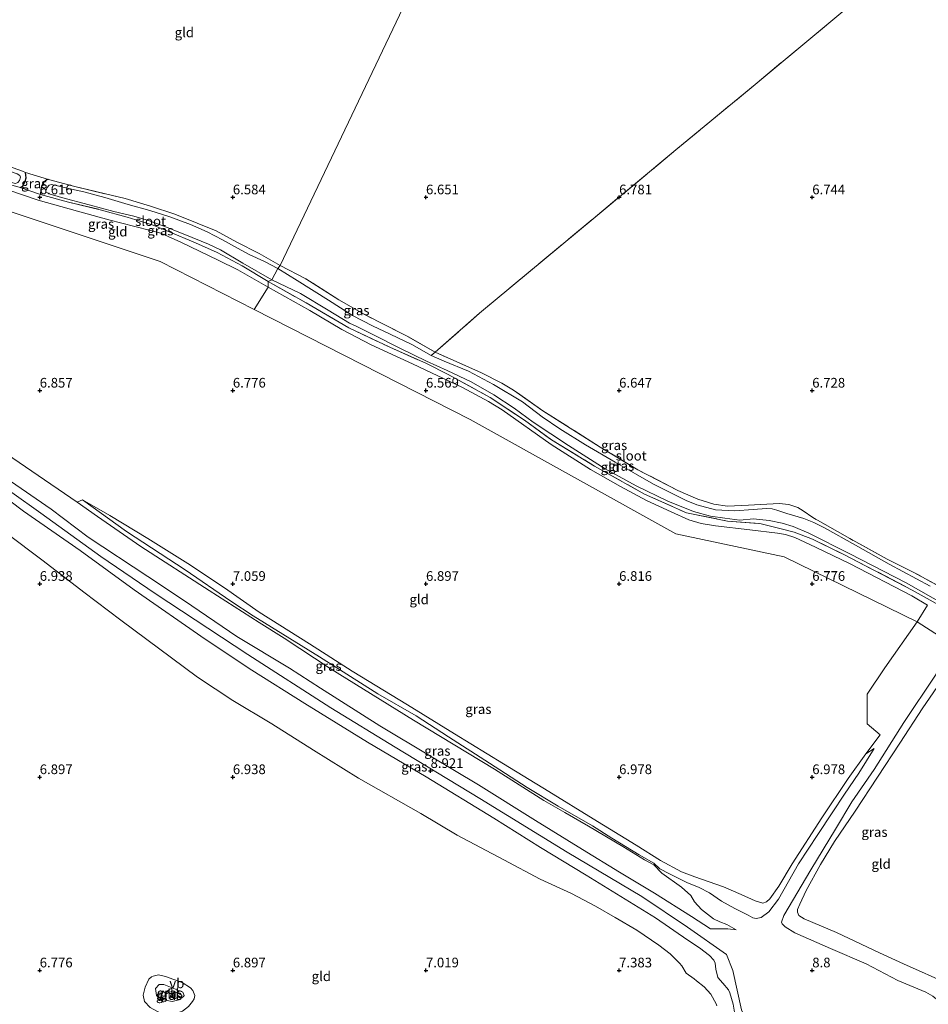
# Model space of a CAD drawing. Units: metres. Extents: x 160000 to 170008, y 439024 to 443753.
# Drawn here: x 163895 to 164130, y 442791 to 443046 of the extents above; entities that cross this region are included whole.
import ezdxf
from ezdxf.enums import TextEntityAlignment as Align

# ---------------------------------------------------------------- set-up
doc = ezdxf.new("R2010")
doc.units = ezdxf.units.M
doc.linetypes.add('IE-TERREINAFSCHEIDING', pattern=[10, 8, -2])
doc.layers.get('0').update_dxf_attribs({"lineweight": 25})
doc.layers.add('B-ME-GW-HOOGTEPUNT-S-B1', color=10, linetype='Continuous')
doc.layers.add('B-ME-GW-INSTEEKWATERGANG-L-B1', color=10, linetype='Continuous')
for name, color, linetype, lineweight in [('B-ME-GW-KRUINLIJN-L-B1', 93, 'Continuous', 18), ('B-ME-GW-TEENLIJN-L-B1', 93, 'Continuous', 18), ('B-ME-IE-GRASLAND-GV-B6', 93, 'Continuous', 18), ('B-ME-IE-GRONDWERKLIJN-GROND_INGERICHT-GV-B6', 253, 'Continuous', 18), ('B-ME-IE-HULPGEOMETRIE-L-B1', 53, 'Continuous', 18), ('B-ME-IE-TERREINAFSCHEIDING-RASTERHEKWERK-L-B1', 8, 'IE-TERREINAFSCHEIDING', 18), ('B-ME-OG-WATER-GV-B6', 153, 'Continuous', 18), ('B-ME-VW-MEUBILAIR_WEGMEUBILAIR-VERKEERSBORD-S-B1', 8, 'Continuous', 18)]:
    doc.layers.add(name, color=color, linetype=linetype, lineweight=lineweight)
doc.styles.add('NLCS-ISO', font='NLCS-ISO.TTF')

# ---------------------------------------------------------------- blocks, each defined once
blk = doc.blocks.new('hoogtepunt')
for p, q in [((-0.5, 0), (0.5, 0)), ((0, 0.5), (0, -0.5))]:
    blk.add_line(p, q)
blk = doc.blocks.new('verkeersbord')
for p, q in [((0, 0.75), (-0.75, -0.625)), ((0.75, -0.625), (0, 0.75)), ((-0.75, -0.625), (0.75, -0.625))]:
    blk.add_line(p, q)

msp = doc.modelspace()

# ---------------------------------------------------------------- linework, layer by layer
at = {"layer": 'B-ME-GW-INSTEEKWATERGANG-L-B1'}
for points in [[(163894.925, 443002.553, 6.763), (163895.616, 443002.904, 6.763), (163896.201, 443004.15, 6.763), (163896.521, 443005.038, 6.763), (163896.34, 443006.405, 6.8)], [(163902.248, 443004.591, 6.8), (163901.808, 443004.519, 6.8), (163901.038, 443003.924, 6.8), (163900.475, 443002.884, 6.8), (163900.309, 443002.064, 6.8), (163900.185, 443000.748, 6.772)]]:
    msp.add_polyline3d(points, dxfattribs=at)
at = {"layer": 'B-ME-GW-KRUINLIJN-L-B1'}
for points in [[(164077.811, 442804.13, 8.986), (164067.694, 442811.161, 8.917), (164055.867, 442819.095, 8.946), (164036.581, 442830.55, 8.861), (164013.939, 442844.441, 8.962), (163992.009, 442857.745, 8.974), (163975.338, 442867.936, 8.925), (163953.894, 442881.756, 9.039), (163929.883, 442897.517, 8.966), (163915.851, 442907.107, 9.043), (163900.279, 442918.32, 8.986), (163885.221, 442928.965, 8.978), (163874.137, 442936.981, 8.982), (163868.004, 442940.751, 8.99), (163855.818, 442948.519, 8.796), (163839.412, 442959.544, 8.824), (163826.673, 442968.656, 8.78), (163816.993, 442975.902, 8.65)], [(164079.853, 442789.225, 8.699), (164079.5, 442791.293, 8.695), (164078.653, 442794.193, 8.687), (164078.357, 442794.926, 8.687), (164076.889, 442796.73, 8.727), (164075.596, 442798.137, 8.727), (164075.073, 442800.298, 8.804), (164074.841, 442801.857, 8.832), (164074.533, 442802.627, 8.865), (164073.39, 442803.886, 8.865), (164070.797, 442805.796, 8.861), (164067.82, 442807.854, 8.845), (164059.42, 442813.621, 8.796), (164041.472, 442824.625, 8.792), (164029.633, 442831.768, 8.796), (164017.575, 442839.421, 8.873), (164000.023, 442850.101, 8.877), (163984.895, 442859.027, 8.942), (163968.645, 442869.012, 8.873), (163954.938, 442877.65, 8.913), (163942.828, 442885.646, 8.93), (163924.417, 442898.464, 8.861), (163910.441, 442908.619, 8.921), (163895.786, 442918.811, 8.865), (163880.544, 442930.288, 8.816)], [(164080.28, 442810.463, 8.517), (164078.823, 442810.67, 8.646), (164078.118, 442810.74, 8.675), (164076.597, 442810.733, 8.755), (164075.248, 442810.775, 8.84), (164073.645, 442810.782, 8.897), (164068.708, 442813.957, 8.808), (164059.128, 442819.984, 8.913), (164050.117, 442825.398, 8.913), (164040.522, 442831.304, 8.845), (164028.326, 442838.793, 8.97), (164013.621, 442847.972, 8.921), (164001.15, 442855.451, 8.925), (163988.057, 442863.255, 8.925), (163972.674, 442872.975, 8.954), (163964.633, 442878.208, 8.982), (163951.015, 442886.401, 9.023), (163937.47, 442895.622, 8.816), (163927.947, 442901.861, 8.897), (163912.575, 442912.081, 8.938), (163902.995, 442919.283, 8.873), (163887.306, 442929.99, 8.796)], [(163911.082, 442921.77, 7.16), (163922.469, 442913.582, 7.355), (163937.639, 442903.659, 7.452), (163949.477, 442895.554, 7.436), (163955.293, 442891.765, 7.318), (163972.425, 442881.093, 7.395), (163987.558, 442871.569, 7.314), (163997.462, 442865.812, 7.444), (164005.796, 442860.44, 7.464), (164016.428, 442853.644, 7.488), (164026.179, 442847.345, 7.561), (164034.244, 442842.49, 7.452), (164043.132, 442837.41, 7.322), (164048.128, 442834.245, 7.282), (164055.219, 442829.889, 7.266), (164059.025, 442827.776, 7.262), (164060.536, 442826.288, 7.31), (164063.003, 442824.96, 7.525), (164067.532, 442822.745, 7.553), (164070.682, 442821.436, 7.667), (164073.373, 442820.088, 7.776), (164076.463, 442817.936, 8.12), (164079.965, 442816.029, 8.253)], [(164137.686, 442789.955, 8.63), (164132.19, 442792.577, 8.622), (164131.206, 442793.292, 8.602), (164129.447, 442794.32, 8.687), (164122.173, 442797.381, 8.468), (164113.943, 442801.672, 8.371), (164104.762, 442805.637, 8.31), (164095.473, 442809.698, 8.339), (164093.005, 442811.304, 8.221), (164092.247, 442812.031, 8.067), (164092.074, 442812.497, 7.865), (164092.681, 442814.188, 7.731), (164099.627, 442826.036, 7.363), (164105.991, 442836.498, 7.31), (164110.203, 442843.58, 7.302), (164115.985, 442851.93, 7.209), (164123.736, 442864.114, 7.152), (164131.899, 442876.343, 7.132), (164135.003, 442881.627, 6.954)], [(164079.965, 442816.029, 8.253), (164083.448, 442814.298, 8.472), (164084.633, 442813.633, 8.428), (164085.479, 442813.402, 8.258), (164086.736, 442813.66, 8.027), (164088.744, 442815.157, 7.824), (164091.291, 442818.441, 7.509), (164096.465, 442827.55, 7.347), (164101.465, 442835.155, 7.322), (164105.16, 442840.753, 7.318), (164108.38, 442845.586, 7.339), (164112.066, 442851.062, 7.213), (164116.046, 442857.417, 7.177)], [(164077.811, 442804.13, 8.986), (164079.472, 442799.941, 8.836), (164081.673, 442789.798, 8.832), (164083.162, 442786.621, 8.853), (164087.679, 442784.874, 8.893), (164097.753, 442782.58, 8.905), (164107.564, 442779.59, 8.925), (164121.806, 442774.488, 8.954), (164130.225, 442771.771, 8.894)], [(163935.541, 442795.004, 7.266), (163932.096, 442796.333, 7.274), (163930.902, 442796.338, 7.27), (163929.99, 442795.312, 7.254), (163930.264, 442793.463, 7.104), (163930.618, 442793.107, 7.104), (163931.721, 442792.508, 7.165), (163934.323, 442791.977, 7.185), (163936.029, 442792.404, 7.165), (163936.775, 442792.928, 7.237), (163937.19, 442793.248, 7.25), (163937.351, 442793.48, 7.254), (163937.021, 442794.325, 7.298), (163935.541, 442795.004, 7.266)]]:
    msp.add_polyline3d(points, dxfattribs=at)
at = {"layer": 'B-ME-GW-TEENLIJN-L-B1'}
for points in [[(163886.147, 442937.194, 7.08), (163909.674, 442921.091, 7.235), (163914.988, 442917.454, 7.27), (163926.136, 442909.699, 7.355), (163943.843, 442898.299, 7.42), (163956.805, 442889.982, 7.274), (163963.259, 442885.964, 7.347), (163975.156, 442878.089, 7.448), (163996.747, 442864.757, 7.488), (164017.74, 442852.064, 7.484), (164030.496, 442843.947, 7.553), (164035.945, 442840.83, 7.444), (164042.101, 442837.307, 7.359), (164050.982, 442832.084, 7.169), (164056.596, 442828.63, 7.197), (164059.028, 442827.309, 7.302), (164061.092, 442825.17, 7.484), (164066.157, 442821.527, 7.691), (164068.557, 442819.357, 7.93), (164069.483, 442817.758, 8.063), (164071.292, 442815.729, 8.249), (164074.463, 442813.34, 8.411), (164076.052, 442812.517, 8.428), (164077.883, 442811.866, 8.448), (164080.28, 442810.463, 8.517)], [(163911.082, 442921.77, 7.16), (163918.106, 442917.683, 7.084), (163928.021, 442911.714, 7.071), (163938.332, 442905.251, 7.112), (163947.82, 442898.928, 7.31), (163956.798, 442892.68, 7.08), (163969.82, 442884.521, 7.148), (163980.918, 442877.438, 7.051), (163995.18, 442868.674, 7.124), (164007.371, 442861.165, 7.1), (164020.022, 442853.409, 7.092), (164031.768, 442846.251, 7.067), (164043.307, 442839.183, 7.08), (164054.38, 442832.41, 6.995), (164060.702, 442828.418, 7.003), (164066.178, 442825.471, 7.071), (164069.574, 442824.243, 7.059), (164077.058, 442821.625, 7.144), (164081.595, 442819.625, 7.205)], [(164075.275, 442790.789, 8.071), (164075.145, 442791.316, 8.071), (164073.737, 442793.828, 8.088), (164071.983, 442795.73, 8.071), (164070.039, 442797.277, 7.873), (164069.402, 442797.773, 7.873), (164067.358, 442799.295, 7.788), (164066.211, 442801.181, 7.768), (164065.658, 442801.897, 7.731), (164063.212, 442804.264, 7.723), (164060.261, 442806.544, 7.662), (164054.581, 442810.383, 7.638), (164049.007, 442813.709, 7.561), (164043.905, 442816.61, 7.436), (164037.671, 442819.914, 7.391), (164029.57, 442823.558, 7.298), (164020.157, 442828.591, 7.221), (164008.059, 442834.952, 7.055), (163998.7, 442840.589, 7.075), (163982.53, 442849.716, 7.019), (163970.85, 442856.968, 7.075), (163960.104, 442863.819, 7.055), (163949.951, 442869.82, 7.015), (163940.841, 442875.884, 7.051), (163921.001, 442890.63, 7.043), (163911.407, 442897.812, 7.043), (163900.927, 442905.952, 7.084), (163891.172, 442913.261, 7.084)], [(164135.003, 442881.627, 6.954), (164135.241, 442880.501, 6.905), (164135.02, 442878.974, 6.901), (164132.247, 442873.222, 6.837), (164128.655, 442867.917, 6.865), (164122.637, 442858.783, 6.966), (164111.081, 442841.217, 7.031), (164105.724, 442833.368, 7.075), (164102.167, 442827.354, 7.055), (164098.462, 442820.703, 7.181), (164096.774, 442817.103, 7.189), (164096.205, 442815.759, 7.254), (164096.146, 442815.099, 7.278), (164096.516, 442814.229, 7.27), (164097.918, 442813.326, 7.177), (164106.247, 442809.78, 7.213), (164117.422, 442804.533, 7.379), (164123.598, 442801.701, 7.371), (164135.625, 442796.366, 7.262), (164140.144, 442794.44, 7.217)], [(164116.046, 442857.417, 7.177), (164113.841, 442856.037, 7.039), (164109.258, 442849.678, 7.071), (164102.521, 442839.457, 7.075), (164094.821, 442827.561, 7.104), (164091.354, 442821.811, 7.209), (164089, 442818.483, 7.29), (164088.134, 442817.775, 7.322), (164087.239, 442817.369, 7.363), (164085.206, 442818.03, 7.282), (164081.595, 442819.625, 7.205)], [(163936.908, 442796.846, 6.841), (163932.521, 442798.391, 6.82), (163930.785, 442798.828, 6.8), (163929.325, 442798.534, 6.776), (163928.96, 442798.32, 6.78), (163928.254, 442797.705, 6.76), (163927.264, 442795.62, 6.707), (163926.765, 442793.605, 6.703), (163927.164, 442791.989, 6.739), (163928.565, 442790.384, 6.719), (163931.259, 442788.907, 6.719), (163932.995, 442788.375, 6.715), (163934.455, 442788.551, 6.711), (163936.958, 442789.459, 6.723), (163938.507, 442790.663, 6.76), (163939.522, 442791.915, 6.772), (163939.968, 442792.616, 6.804), (163940.179, 442793.468, 6.764), (163939.67, 442794.758, 6.816), (163939.006, 442795.445, 6.812), (163936.908, 442796.846, 6.841)]]:
    msp.add_polyline3d(points, dxfattribs=at)
at = {"layer": 'B-ME-IE-GRASLAND-GV-B6'}
for points in [[(163890.424, 443008.576, 6.8), (163895.497, 443006.801, 6.8), (163896.34, 443006.405, 6.8), (163896.521, 443005.038, 6.763), (163896.201, 443004.15, 6.763), (163895.616, 443002.904, 6.763), (163894.925, 443002.553, 6.763), (163886.992, 443004.741, 6.755)], [(163896.34, 443006.405, 6.8), (163902.248, 443004.591, 6.8), (163901.808, 443004.519, 6.8), (163901.038, 443003.924, 6.8), (163900.475, 443002.884, 6.8), (163900.309, 443002.064, 6.8), (163900.185, 443000.748, 6.772), (163894.925, 443002.553, 6.763), (163895.616, 443002.904, 6.763), (163896.201, 443004.15, 6.763), (163896.521, 443005.038, 6.763), (163896.34, 443006.405, 6.8)], [(163886.992, 443004.741, 6.755), (163894.925, 443002.553, 6.763), (163900.185, 443000.748, 6.772), (163907.476, 442998.783, 6.755), (163915.664, 442996.802, 6.772), (163922.676, 442994.844, 6.78), (163929.379, 442992.785, 6.784), (163933.357, 442991.185, 6.784), (163940.315, 442988.266, 6.788), (163945.977, 442985.727, 6.87), (163952.438, 442982.238, 6.841), (163959.163, 442978.235, 6.825), (163959.138, 442976.756, 6.784)], [(163894.744, 443004.39, 6.151), (163895.016, 443005.192, 6.151), (163894.866, 443005.65, 6.151), (163894.134, 443006.061, 6.151)], [(163959.163, 442978.235, 6.825), (163952.438, 442982.238, 6.841), (163945.977, 442985.727, 6.87), (163940.315, 442988.266, 6.788), (163933.357, 442991.185, 6.784), (163929.379, 442992.785, 6.784), (163922.676, 442994.844, 6.78), (163915.664, 442996.802, 6.772), (163907.476, 442998.783, 6.755), (163900.185, 443000.748, 6.772), (163900.309, 443002.064, 6.8), (163900.475, 443002.884, 6.8), (163901.038, 443003.924, 6.8), (163901.808, 443004.519, 6.8), (163902.248, 443004.591, 6.8), (163909.096, 443002.773, 6.763), (163922.077, 442999.663, 6.735), (163928.647, 442997.705, 6.804), (163934.942, 442995.602, 6.804), (163940.736, 442993.355, 6.739), (163945.688, 442991.304, 6.792), (163951.019, 442988.378, 6.894), (163956.8, 442985.487, 6.865), (163962.285, 442982.4, 6.812), (163961.608, 442981.561, 6.151), (163958.17, 442983.378, 6.151), (163954.245, 442985.225, 6.151), (163951.238, 442986.807, 6.151), (163947.346, 442989.021, 6.151), (163943.373, 442991.054, 6.151), (163939.017, 442992.961, 6.151), (163933.691, 442994.947, 6.151), (163928.544, 442996.581, 6.151), (163922.878, 442998.168, 6.151), (163916.836, 442999.934, 6.151), (163911.431, 443001.386, 6.151), (163907.433, 443002.278, 6.151), (163904.612, 443002.996, 6.151), (163903.014, 443003.348, 6.151), (163902.452, 443003.139, 6.151), (163901.941, 443002.508, 6.151), (163901.618, 443001.703, 6.151), (163901.657, 443001.324, 6.151), (163902.401, 443000.872, 6.151), (163905.605, 442999.912, 6.151), (163912.818, 442998.075, 6.151), (163919.168, 442996.35, 6.151), (163924.396, 442995.09, 6.151), (163928.156, 442993.989, 6.151), (163932.117, 442992.498, 6.151), (163937.598, 442990.364, 6.151), (163943.666, 442987.912, 6.151), (163946.817, 442986.446, 6.151), (163952.608, 442982.979, 6.151), (163960.051, 442978.66, 6.151), (163959.163, 442978.235, 6.825)], [(163959.138, 442976.756, 6.784), (163951.252, 442981.233, 6.808), (163946.198, 442983.76, 6.804), (163936.513, 442988.425, 6.808), (163933.278, 442989.866, 6.816), (163931.32, 442990.685, 6.8), (163928.64, 442991.386, 6.751), (163924.612, 442992.416, 6.727), (163917.876, 442994.173, 6.727), (163909.752, 442996.416, 6.727), (163899.63, 442999.236, 6.739), (163891.974, 443001.859, 6.69)], [(164001.319, 442959.097, 6.149), (163996.324, 442961.915, 6.149), (163990.713, 442964.598, 6.149), (163986.171, 442966.721, 6.149), (163980.951, 442969.383, 6.149), (163974.735, 442973.407, 6.149), (163966.613, 442978.521, 6.149), (163961.608, 442981.561, 6.151), (163962.285, 442982.4, 6.812), (163968.919, 442978.894, 6.748), (163977.431, 442973.47, 6.785), (163984.275, 442969.566, 6.801), (163994.807, 442964.27, 6.781), (164002.393, 442959.908, 6.691), (164001.319, 442959.097, 6.149)], [(164135.181, 442893.181, 6.806), (164125.863, 442898.366, 6.663), (164108.178, 442907.616, 6.663), (164100.056, 442911.558, 6.663), (164095.318, 442913.337, 6.663), (164091.577, 442914.359, 6.695), (164086.39, 442915.585, 6.7), (164078.056, 442916.224, 6.7), (164067.439, 442918.386, 6.7), (164056.537, 442923.239, 6.7), (164043.625, 442930.477, 6.7), (164032.482, 442937.264, 6.7), (164025.47, 442942.335, 6.7), (164016.623, 442948.248, 6.679), (164005.708, 442954.183, 6.679), (164000.098, 442957.034, 6.683), (163990.6, 442961.192, 6.683), (163980.063, 442966.195, 6.687), (163968.957, 442972.695, 6.757), (163959.163, 442978.235, 6.825), (163960.051, 442978.66, 6.151), (163967.496, 442975.085, 6.149), (163974.648, 442970.774, 6.149), (163980.175, 442967.479, 6.149), (163981.885, 442966.624, 6.149), (163986.407, 442964.421, 6.149), (163993.423, 442960.865, 6.149), (164000.158, 442957.6, 6.149), (164005.5, 442955.188, 6.149), (164011.704, 442952.282, 6.149), (164017.603, 442948.914, 6.149), (164022.836, 442945.462, 6.149), (164027.725, 442941.862, 6.149), (164036.881, 442935.821, 6.149), (164046.352, 442929.735, 6.149), (164054.388, 442925.386, 6.149), (164062.649, 442921.354, 6.149), (164069.214, 442918.747, 6.149), (164073.679, 442917.527, 6.149), (164077.349, 442916.964, 6.149), (164081.211, 442916.501, 6.149), (164084.825, 442916.787, 6.149), (164088.878, 442916.428, 6.149), (164092.198, 442915.686, 6.149), (164095.073, 442914.839, 6.149), (164099.151, 442913.089, 6.149), (164109.725, 442907.807, 6.149), (164124.346, 442900.281, 6.149), (164135.127, 442894.164, 6.149)], [(164127.173, 442890.183, 6.869), (164129.871, 442894.5, 6.867), (164125.737, 442896.882, 6.642), (164109.857, 442905.199, 6.642), (164100.801, 442909.484, 6.642), (164095.482, 442911.984, 6.642), (164093.048, 442912.802, 6.642), (164091.029, 442913.106, 6.647), (164083.796, 442913.961, 6.724), (164074.94, 442914.972, 6.761), (164071.237, 442915.591, 6.769), (164068.01, 442916.599, 6.765), (164063.503, 442918.625, 6.765), (164057.073, 442921.596, 6.716), (164050.346, 442925.174, 6.716), (164042.62, 442929.578, 6.753), (164032.412, 442936.082, 6.753), (164019.711, 442945.057, 6.753), (164016.211, 442947.148, 6.753), (164009.438, 442950.772, 6.753), (163996.492, 442956.955, 6.728), (163985.771, 442961.865, 6.728), (163978.236, 442965.831, 6.728), (163969.936, 442970.711, 6.724), (163959.138, 442976.756, 6.784), (163959.163, 442978.235, 6.825), (163968.957, 442972.695, 6.757), (163980.063, 442966.195, 6.687), (163990.6, 442961.192, 6.683), (164000.098, 442957.034, 6.683), (164005.708, 442954.183, 6.679), (164016.623, 442948.248, 6.679), (164025.47, 442942.335, 6.7), (164032.482, 442937.264, 6.7), (164043.625, 442930.477, 6.7), (164056.537, 442923.239, 6.7), (164067.439, 442918.386, 6.7), (164078.056, 442916.224, 6.7), (164086.39, 442915.585, 6.7), (164091.577, 442914.359, 6.695), (164095.318, 442913.337, 6.663), (164100.056, 442911.558, 6.663), (164108.178, 442907.616, 6.663), (164125.863, 442898.366, 6.663), (164135.181, 442893.181, 6.806)], [(164130.525, 442899.396, 6.149), (164119.934, 442905.073, 6.149), (164111.2, 442909.968, 6.149), (164103.138, 442914.521, 6.149), (164100.389, 442915.905, 6.149), (164097.86, 442916.877, 6.149), (164093.428, 442918.205, 6.149), (164090.809, 442919.071, 6.149), (164089.629, 442919.446, 6.149), (164088.119, 442919.478, 6.149), (164084.697, 442919.269, 6.149), (164079.998, 442918.848, 6.149), (164074.942, 442919.157, 6.149), (164070.128, 442920.442, 6.149), (164067.369, 442921.526, 6.149), (164058.898, 442925.764, 6.149), (164048.988, 442931.519, 6.149), (164041.297, 442935.98, 6.149), (164034.69, 442940.11, 6.149), (164030.069, 442943.204, 6.149), (164024.965, 442947.103, 6.149), (164017.447, 442951.557, 6.149), (164010.988, 442955.063, 6.149), (164004.716, 442957.653, 6.149), (164001.319, 442959.097, 6.149), (164002.393, 442959.908, 6.691), (164014.38, 442954.606, 6.663), (164019.637, 442951.879, 6.683), (164022.679, 442950.119, 6.671), (164030.269, 442944.772, 6.724), (164045.123, 442935.345, 6.708), (164054.871, 442929.522, 6.663), (164065.225, 442924.155, 6.695), (164070.363, 442921.875, 6.846), (164074.531, 442920.578, 6.822), (164078.05, 442920.056, 6.83), (164083.499, 442920.379, 6.777), (164091.39, 442920.745, 6.708), (164093.972, 442920.519, 6.675), (164096.225, 442919.72, 6.561), (164097.683, 442918.892, 6.541), (164100.161, 442917.169, 6.569), (164109.7, 442911.752, 6.655), (164119.353, 442906.36, 6.757), (164126.305, 442902.957, 6.748), (164136.783, 442897.255, 6.85)], [(163886.147, 442937.194, 7.08), (163909.674, 442921.091, 7.235), (163914.988, 442917.454, 7.27), (163926.136, 442909.699, 7.355), (163943.843, 442898.299, 7.42), (163956.805, 442889.982, 7.274), (163963.259, 442885.964, 7.347), (163975.156, 442878.089, 7.448), (163996.747, 442864.757, 7.488), (164017.74, 442852.064, 7.484), (164030.496, 442843.947, 7.553), (164035.945, 442840.83, 7.444), (164042.101, 442837.307, 7.359), (164050.982, 442832.084, 7.169), (164056.596, 442828.63, 7.197), (164059.028, 442827.309, 7.302), (164061.092, 442825.17, 7.484), (164066.157, 442821.527, 7.691), (164068.557, 442819.357, 7.93), (164069.483, 442817.758, 8.063), (164071.292, 442815.729, 8.249), (164074.463, 442813.34, 8.411), (164076.052, 442812.517, 8.428), (164077.883, 442811.866, 8.448), (164080.28, 442810.463, 8.517), (164078.823, 442810.67, 8.646), (164078.118, 442810.74, 8.675), (164076.597, 442810.733, 8.755), (164075.248, 442810.775, 8.84), (164073.645, 442810.782, 8.897), (164068.708, 442813.957, 8.808), (164059.128, 442819.984, 8.913), (164050.117, 442825.398, 8.913), (164040.522, 442831.304, 8.845), (164028.326, 442838.793, 8.97), (164013.621, 442847.972, 8.921), (164001.15, 442855.451, 8.925), (163988.057, 442863.255, 8.925), (163972.674, 442872.975, 8.954), (163964.633, 442878.208, 8.982), (163951.015, 442886.401, 9.023), (163937.47, 442895.622, 8.816), (163927.947, 442901.861, 8.897), (163912.575, 442912.081, 8.938), (163902.995, 442919.283, 8.873), (163887.306, 442929.99, 8.796)], [(164079.853, 442789.225, 8.699), (164079.5, 442791.293, 8.695), (164078.653, 442794.193, 8.687), (164078.357, 442794.926, 8.687), (164076.889, 442796.73, 8.727), (164075.596, 442798.137, 8.727), (164075.073, 442800.298, 8.804), (164074.841, 442801.857, 8.832), (164074.533, 442802.627, 8.865), (164073.39, 442803.886, 8.865), (164070.797, 442805.796, 8.861), (164067.82, 442807.854, 8.845), (164059.42, 442813.621, 8.796), (164041.472, 442824.625, 8.792), (164029.633, 442831.768, 8.796), (164017.575, 442839.421, 8.873), (164000.023, 442850.101, 8.877), (163984.895, 442859.027, 8.942), (163968.645, 442869.012, 8.873), (163954.938, 442877.65, 8.913), (163942.828, 442885.646, 8.93), (163924.417, 442898.464, 8.861), (163910.441, 442908.619, 8.921), (163895.786, 442918.811, 8.865), (163880.544, 442930.288, 8.816)], [(163880.544, 442930.288, 8.816), (163895.786, 442918.811, 8.865), (163910.441, 442908.619, 8.921), (163924.417, 442898.464, 8.861), (163942.828, 442885.646, 8.93), (163954.938, 442877.65, 8.913), (163968.645, 442869.012, 8.873), (163984.895, 442859.027, 8.942), (164000.023, 442850.101, 8.877), (164017.575, 442839.421, 8.873), (164029.633, 442831.768, 8.796), (164041.472, 442824.625, 8.792), (164059.42, 442813.621, 8.796), (164067.82, 442807.854, 8.845), (164070.797, 442805.796, 8.861), (164073.39, 442803.886, 8.865), (164074.533, 442802.627, 8.865), (164074.841, 442801.857, 8.832), (164075.073, 442800.298, 8.804), (164075.596, 442798.137, 8.727), (164076.889, 442796.73, 8.727), (164078.357, 442794.926, 8.687), (164078.653, 442794.193, 8.687), (164079.5, 442791.293, 8.695), (164079.853, 442789.225, 8.699)], [(163887.306, 442929.99, 8.796), (163902.995, 442919.283, 8.873), (163912.575, 442912.081, 8.938), (163927.947, 442901.861, 8.897), (163937.47, 442895.622, 8.816), (163951.015, 442886.401, 9.023), (163964.633, 442878.208, 8.982), (163972.674, 442872.975, 8.954), (163988.057, 442863.255, 8.925), (164001.15, 442855.451, 8.925), (164013.621, 442847.972, 8.921), (164028.326, 442838.793, 8.97), (164040.522, 442831.304, 8.845), (164050.117, 442825.398, 8.913), (164059.128, 442819.984, 8.913), (164068.708, 442813.957, 8.808), (164073.645, 442810.782, 8.897), (164075.248, 442810.775, 8.84), (164076.597, 442810.733, 8.755), (164078.118, 442810.74, 8.675), (164078.823, 442810.67, 8.646), (164080.28, 442810.463, 8.517), (164077.883, 442811.866, 8.448), (164076.052, 442812.517, 8.428), (164074.463, 442813.34, 8.411), (164071.292, 442815.729, 8.249), (164069.483, 442817.758, 8.063), (164068.557, 442819.357, 7.93), (164066.157, 442821.527, 7.691), (164061.092, 442825.17, 7.484), (164059.028, 442827.309, 7.302), (164056.596, 442828.63, 7.197), (164050.982, 442832.084, 7.169), (164042.101, 442837.307, 7.359), (164035.945, 442840.83, 7.444), (164030.496, 442843.947, 7.553), (164017.74, 442852.064, 7.484), (163996.747, 442864.757, 7.488), (163975.156, 442878.089, 7.448), (163963.259, 442885.964, 7.347), (163956.805, 442889.982, 7.274), (163943.843, 442898.299, 7.42), (163926.136, 442909.699, 7.355), (163914.988, 442917.454, 7.27), (163909.674, 442921.091, 7.235), (163911.082, 442921.77, 7.16), (163922.469, 442913.582, 7.355), (163937.639, 442903.659, 7.452), (163949.477, 442895.554, 7.436), (163955.293, 442891.765, 7.318), (163972.425, 442881.093, 7.395), (163987.558, 442871.569, 7.314), (163997.462, 442865.812, 7.444), (164005.796, 442860.44, 7.464), (164016.428, 442853.644, 7.488), (164026.179, 442847.345, 7.561), (164034.244, 442842.49, 7.452), (164043.132, 442837.41, 7.322), (164048.128, 442834.245, 7.282), (164055.219, 442829.889, 7.266), (164059.025, 442827.776, 7.262), (164060.536, 442826.288, 7.31), (164063.003, 442824.96, 7.525), (164067.532, 442822.745, 7.553), (164070.682, 442821.436, 7.667), (164073.373, 442820.088, 7.776), (164076.463, 442817.936, 8.12), (164079.965, 442816.029, 8.253), (164083.448, 442814.298, 8.472), (164084.633, 442813.633, 8.428), (164085.479, 442813.402, 8.258), (164086.736, 442813.66, 8.027), (164088.744, 442815.157, 7.824), (164091.291, 442818.441, 7.509), (164096.465, 442827.55, 7.347), (164101.465, 442835.155, 7.322), (164105.16, 442840.753, 7.318), (164108.38, 442845.586, 7.339), (164112.066, 442851.062, 7.213), (164116.046, 442857.417, 7.177), (164113.841, 442856.037, 7.039), (164117.559, 442860.914, 7.059), (164114.243, 442863.746, 6.95), (164114.224, 442871.498, 6.922), (164118.782, 442878.272, 6.905), (164127.173, 442890.183, 6.869), (164138.713, 442882.777, 6.812)], [(163911.082, 442921.77, 7.16), (163918.106, 442917.683, 7.084), (163928.021, 442911.714, 7.071), (163938.332, 442905.251, 7.112), (163947.82, 442898.928, 7.31), (163956.798, 442892.68, 7.08), (163969.82, 442884.521, 7.148), (163980.918, 442877.438, 7.051), (163995.18, 442868.674, 7.124), (164007.371, 442861.165, 7.1), (164020.022, 442853.409, 7.092), (164031.768, 442846.251, 7.067), (164043.307, 442839.183, 7.08), (164054.38, 442832.41, 6.995), (164060.702, 442828.418, 7.003), (164066.178, 442825.471, 7.071), (164069.574, 442824.243, 7.059), (164077.058, 442821.625, 7.144), (164081.595, 442819.625, 7.205), (164085.206, 442818.03, 7.282), (164087.239, 442817.369, 7.363), (164088.134, 442817.775, 7.322), (164089, 442818.483, 7.29), (164091.354, 442821.811, 7.209), (164094.821, 442827.561, 7.104), (164102.521, 442839.457, 7.075), (164109.258, 442849.678, 7.071), (164113.841, 442856.037, 7.039), (164116.046, 442857.417, 7.177), (164112.066, 442851.062, 7.213), (164108.38, 442845.586, 7.339), (164105.16, 442840.753, 7.318), (164101.465, 442835.155, 7.322), (164096.465, 442827.55, 7.347), (164091.291, 442818.441, 7.509), (164088.744, 442815.157, 7.824), (164086.736, 442813.66, 8.027), (164085.479, 442813.402, 8.258), (164084.633, 442813.633, 8.428), (164083.448, 442814.298, 8.472), (164079.965, 442816.029, 8.253), (164076.463, 442817.936, 8.12), (164073.373, 442820.088, 7.776), (164070.682, 442821.436, 7.667), (164067.532, 442822.745, 7.553), (164063.003, 442824.96, 7.525), (164060.536, 442826.288, 7.31), (164059.025, 442827.776, 7.262), (164055.219, 442829.889, 7.266), (164048.128, 442834.245, 7.282), (164043.132, 442837.41, 7.322), (164034.244, 442842.49, 7.452), (164026.179, 442847.345, 7.561), (164016.428, 442853.644, 7.488), (164005.796, 442860.44, 7.464), (163997.462, 442865.812, 7.444), (163987.558, 442871.569, 7.314), (163972.425, 442881.093, 7.395), (163955.293, 442891.765, 7.318), (163949.477, 442895.554, 7.436), (163937.639, 442903.659, 7.452), (163922.469, 442913.582, 7.355), (163911.082, 442921.77, 7.16)], [(164075.275, 442790.789, 8.071), (164075.145, 442791.316, 8.071), (164073.737, 442793.828, 8.088), (164071.983, 442795.73, 8.071), (164070.039, 442797.277, 7.873), (164069.402, 442797.773, 7.873), (164067.358, 442799.295, 7.788), (164066.211, 442801.181, 7.768), (164065.658, 442801.897, 7.731), (164063.212, 442804.264, 7.723), (164060.261, 442806.544, 7.662), (164054.581, 442810.383, 7.638), (164049.007, 442813.709, 7.561), (164043.905, 442816.61, 7.436), (164037.671, 442819.914, 7.391), (164029.57, 442823.558, 7.298), (164020.157, 442828.591, 7.221), (164008.059, 442834.952, 7.055), (163998.7, 442840.589, 7.075), (163982.53, 442849.716, 7.019), (163970.85, 442856.968, 7.075), (163960.104, 442863.819, 7.055), (163949.951, 442869.82, 7.015), (163940.841, 442875.884, 7.051), (163921.001, 442890.63, 7.043), (163911.407, 442897.812, 7.043), (163900.927, 442905.952, 7.084), (163891.172, 442913.261, 7.084)], [(164138.713, 442882.777, 6.812), (164127.173, 442890.183, 6.869)], [(164131.899, 442876.343, 7.132), (164123.736, 442864.114, 7.152), (164115.985, 442851.93, 7.209), (164110.203, 442843.58, 7.302), (164105.991, 442836.498, 7.31), (164099.627, 442826.036, 7.363), (164092.681, 442814.188, 7.731), (164092.074, 442812.497, 7.865), (164092.247, 442812.031, 8.067), (164093.005, 442811.304, 8.221), (164095.473, 442809.698, 8.339), (164104.762, 442805.637, 8.31), (164113.943, 442801.672, 8.371), (164122.173, 442797.381, 8.468), (164129.447, 442794.32, 8.687), (164131.206, 442793.292, 8.602)], [(164131.206, 442793.292, 8.602), (164129.447, 442794.32, 8.687), (164122.173, 442797.381, 8.468), (164113.943, 442801.672, 8.371), (164104.762, 442805.637, 8.31), (164095.473, 442809.698, 8.339), (164093.005, 442811.304, 8.221), (164092.247, 442812.031, 8.067), (164092.074, 442812.497, 7.865), (164092.681, 442814.188, 7.731), (164099.627, 442826.036, 7.363), (164105.991, 442836.498, 7.31), (164110.203, 442843.58, 7.302), (164115.985, 442851.93, 7.209), (164123.736, 442864.114, 7.152), (164131.899, 442876.343, 7.132)], [(164132.247, 442873.222, 6.837), (164128.655, 442867.917, 6.865), (164122.637, 442858.783, 6.966), (164111.081, 442841.217, 7.031), (164105.724, 442833.368, 7.075), (164102.167, 442827.354, 7.055), (164098.462, 442820.703, 7.181), (164096.774, 442817.103, 7.189), (164096.205, 442815.759, 7.254), (164096.146, 442815.099, 7.278), (164096.516, 442814.229, 7.27), (164097.918, 442813.326, 7.177), (164106.247, 442809.78, 7.213), (164117.422, 442804.533, 7.379), (164123.598, 442801.701, 7.371), (164135.625, 442796.366, 7.262)], [(163936.908, 442796.846, 6.841), (163939.006, 442795.445, 6.812), (163939.67, 442794.758, 6.816), (163940.179, 442793.468, 6.764), (163939.968, 442792.616, 6.804), (163939.522, 442791.915, 6.772), (163938.507, 442790.663, 6.76), (163936.958, 442789.459, 6.723), (163934.455, 442788.551, 6.711), (163932.995, 442788.375, 6.715), (163931.259, 442788.907, 6.719), (163928.565, 442790.384, 6.719), (163927.164, 442791.989, 6.739), (163926.765, 442793.605, 6.703), (163927.264, 442795.62, 6.707), (163928.254, 442797.705, 6.76), (163928.96, 442798.32, 6.78), (163929.325, 442798.534, 6.776), (163930.785, 442798.828, 6.8), (163932.521, 442798.391, 6.82), (163936.908, 442796.846, 6.841)], [(163936.029, 442792.404, 7.165), (163934.323, 442791.977, 7.185), (163931.721, 442792.508, 7.165), (163930.618, 442793.107, 7.104), (163930.264, 442793.463, 7.104), (163929.99, 442795.312, 7.254), (163930.902, 442796.338, 7.27), (163932.096, 442796.333, 7.274), (163935.541, 442795.004, 7.266), (163937.021, 442794.325, 7.298), (163937.351, 442793.48, 7.254), (163937.19, 442793.248, 7.25), (163936.775, 442792.928, 7.237), (163936.029, 442792.404, 7.165)], [(163931.721, 442792.508, 7.165), (163934.323, 442791.977, 7.185), (163936.029, 442792.404, 7.165), (163936.775, 442792.928, 7.237), (163937.19, 442793.248, 7.25), (163937.351, 442793.48, 7.254), (163937.021, 442794.325, 7.298), (163935.541, 442795.004, 7.266), (163932.096, 442796.333, 7.274), (163930.902, 442796.338, 7.27), (163929.99, 442795.312, 7.254), (163930.264, 442793.463, 7.104), (163930.618, 442793.107, 7.104), (163931.721, 442792.508, 7.165)]]:
    msp.add_polyline3d(points, dxfattribs=at)
at = {"layer": 'B-ME-IE-GRONDWERKLIJN-GROND_INGERICHT-GV-B6'}
for points in [[(164044.411, 443154.688, 6.914), (163962.285, 442982.4, 6.812), (163956.8, 442985.487, 6.865), (163951.019, 442988.378, 6.894), (163945.688, 442991.304, 6.792), (163940.736, 442993.355, 6.739), (163934.942, 442995.602, 6.804), (163928.647, 442997.705, 6.804), (163922.077, 442999.663, 6.735), (163909.096, 443002.773, 6.763), (163902.248, 443004.591, 6.8), (163896.34, 443006.405, 6.8), (163895.497, 443006.801, 6.8), (163890.424, 443008.576, 6.8), (163880.513, 443011.962, 6.808), (163872.232, 443014.473, 6.808), (163867.441, 443015.627, 6.869), (163859.295, 443022.259, 6.954), (163894.689, 443051.263, 6.878)], [(164138.184, 443085.678, 6.895), (164138.163, 443080.879, 6.789), (164142.382, 443077.331, 6.822), (164124.647, 443062.273, 6.84), (164106.912, 443047.215, 6.859), (164085.751, 443029.64, 6.883), (164064.721, 443012.261, 6.814), (164043.288, 442994.463, 6.679), (164013.811, 442969.992, 6.695), (164002.393, 442959.908, 6.691), (163994.807, 442964.27, 6.781), (163984.275, 442969.566, 6.801), (163977.431, 442973.47, 6.785), (163968.919, 442978.894, 6.748), (163962.285, 442982.4, 6.812), (164044.411, 443154.688, 6.914), (164060.68, 443142.517, 6.903), (164084.15, 443124.879, 6.85), (164097.461, 443119.628, 6.793), (164101.134, 443116.43, 6.801), (164105.908, 443109.287, 6.854), (164122.037, 443097.294, 6.854), (164138.184, 443085.678, 6.895)], [(164136.783, 442897.255, 6.85), (164126.305, 442902.957, 6.748), (164119.353, 442906.36, 6.757), (164109.7, 442911.752, 6.655), (164100.161, 442917.169, 6.569), (164097.683, 442918.892, 6.541), (164096.225, 442919.72, 6.561), (164093.972, 442920.519, 6.675), (164091.39, 442920.745, 6.708), (164083.499, 442920.379, 6.777), (164078.05, 442920.056, 6.83), (164074.531, 442920.578, 6.822), (164070.363, 442921.875, 6.846), (164065.225, 442924.155, 6.695), (164054.871, 442929.522, 6.663), (164045.123, 442935.345, 6.708), (164030.269, 442944.772, 6.724), (164022.679, 442950.119, 6.671), (164019.637, 442951.879, 6.683), (164014.38, 442954.606, 6.663), (164002.393, 442959.908, 6.691), (164013.811, 442969.992, 6.695), (164043.288, 442994.463, 6.679), (164064.721, 443012.261, 6.814), (164085.751, 443029.64, 6.883), (164106.912, 443047.215, 6.859)], [(163955.544, 442970.992, 6.615), (163931.217, 442983.385, 6.61), (163872.606, 443002.893, 6.683), (163872.949, 443007.695, 6.691), (163879.385, 443005.701, 6.69), (163886.328, 443003.614, 6.69), (163891.974, 443001.859, 6.69), (163899.63, 442999.236, 6.739), (163909.752, 442996.416, 6.727), (163917.876, 442994.173, 6.727), (163924.612, 442992.416, 6.727), (163928.64, 442991.386, 6.751), (163931.32, 442990.685, 6.8), (163933.278, 442989.866, 6.816), (163936.513, 442988.425, 6.808), (163946.198, 442983.76, 6.804), (163951.252, 442981.233, 6.808), (163959.138, 442976.756, 6.784), (163955.544, 442970.992, 6.615)], [(163872.606, 443002.893, 6.683), (163931.217, 442983.385, 6.61), (163955.544, 442970.992, 6.615), (164011.402, 442942.536, 6.626)], [(163955.544, 442970.992, 6.615), (163959.138, 442976.756, 6.784), (163969.936, 442970.711, 6.724), (163978.236, 442965.831, 6.728), (163985.771, 442961.865, 6.728), (163996.492, 442956.955, 6.728), (164009.438, 442950.772, 6.753), (164016.211, 442947.148, 6.753), (164019.711, 442945.057, 6.753), (164032.412, 442936.082, 6.753), (164042.62, 442929.578, 6.753), (164050.346, 442925.174, 6.716), (164057.073, 442921.596, 6.716), (164063.503, 442918.625, 6.765), (164068.01, 442916.599, 6.765), (164071.237, 442915.591, 6.769), (164074.94, 442914.972, 6.761), (164083.796, 442913.961, 6.724), (164091.029, 442913.106, 6.647), (164093.048, 442912.802, 6.642), (164095.482, 442911.984, 6.642), (164100.801, 442909.484, 6.642), (164109.857, 442905.199, 6.642), (164125.737, 442896.882, 6.642), (164129.871, 442894.5, 6.867), (164127.173, 442890.183, 6.869), (164092.752, 442906.967, 6.699), (164064.712, 442912.902, 6.735), (164011.402, 442942.536, 6.626), (163955.544, 442970.992, 6.615)], [(164011.402, 442942.536, 6.626), (164064.712, 442912.902, 6.735), (164092.752, 442906.967, 6.699), (164127.173, 442890.183, 6.869), (164118.782, 442878.272, 6.905), (164114.224, 442871.498, 6.922), (164114.243, 442863.746, 6.95), (164117.559, 442860.914, 7.059), (164113.841, 442856.037, 7.039), (164109.258, 442849.678, 7.071), (164102.521, 442839.457, 7.075), (164094.821, 442827.561, 7.104), (164091.354, 442821.811, 7.209), (164089, 442818.483, 7.29), (164088.134, 442817.775, 7.322), (164087.239, 442817.369, 7.363), (164085.206, 442818.03, 7.282), (164081.595, 442819.625, 7.205), (164077.058, 442821.625, 7.144), (164069.574, 442824.243, 7.059), (164066.178, 442825.471, 7.071), (164060.702, 442828.418, 7.003), (164054.38, 442832.41, 6.995), (164043.307, 442839.183, 7.08), (164031.768, 442846.251, 7.067), (164020.022, 442853.409, 7.092), (164007.371, 442861.165, 7.1), (163995.18, 442868.674, 7.124), (163980.918, 442877.438, 7.051), (163969.82, 442884.521, 7.148), (163956.798, 442892.68, 7.08), (163947.82, 442898.928, 7.31), (163938.332, 442905.251, 7.112), (163928.021, 442911.714, 7.071), (163918.106, 442917.683, 7.084), (163911.082, 442921.77, 7.16), (163909.674, 442921.091, 7.235), (163886.147, 442937.194, 7.08)], [(163891.172, 442913.261, 7.084), (163900.927, 442905.952, 7.084), (163911.407, 442897.812, 7.043), (163921.001, 442890.63, 7.043), (163940.841, 442875.884, 7.051), (163949.951, 442869.82, 7.015), (163960.104, 442863.819, 7.055), (163970.85, 442856.968, 7.075), (163982.53, 442849.716, 7.019), (163998.7, 442840.589, 7.075), (164008.059, 442834.952, 7.055), (164020.157, 442828.591, 7.221), (164029.57, 442823.558, 7.298), (164037.671, 442819.914, 7.391), (164043.905, 442816.61, 7.436), (164049.007, 442813.709, 7.561), (164054.581, 442810.383, 7.638), (164060.261, 442806.544, 7.662), (164063.212, 442804.264, 7.723), (164065.658, 442801.897, 7.731), (164066.211, 442801.181, 7.768), (164067.358, 442799.295, 7.788), (164069.402, 442797.773, 7.873), (164070.039, 442797.277, 7.873), (164071.983, 442795.73, 8.071), (164073.737, 442793.828, 8.088), (164075.145, 442791.316, 8.071), (164075.275, 442790.789, 8.071)], [(164140.144, 442794.44, 7.217), (164135.625, 442796.366, 7.262), (164123.598, 442801.701, 7.371), (164117.422, 442804.533, 7.379), (164106.247, 442809.78, 7.213), (164097.918, 442813.326, 7.177), (164096.516, 442814.229, 7.27), (164096.146, 442815.099, 7.278), (164096.205, 442815.759, 7.254), (164096.774, 442817.103, 7.189), (164098.462, 442820.703, 7.181), (164102.167, 442827.354, 7.055), (164105.724, 442833.368, 7.075), (164111.081, 442841.217, 7.031), (164122.637, 442858.783, 6.966), (164128.655, 442867.917, 6.865), (164132.247, 442873.222, 6.837), (164138.713, 442882.777, 6.812), (164170.166, 442868.68, 6.744), (164140.144, 442794.44, 7.217)], [(163936.908, 442796.846, 6.841), (163932.521, 442798.391, 6.82), (163930.785, 442798.828, 6.8), (163929.325, 442798.534, 6.776), (163928.96, 442798.32, 6.78), (163928.254, 442797.705, 6.76), (163927.264, 442795.62, 6.707), (163926.765, 442793.605, 6.703), (163927.164, 442791.989, 6.739), (163928.565, 442790.384, 6.719), (163931.259, 442788.907, 6.719), (163932.995, 442788.375, 6.715), (163934.455, 442788.551, 6.711), (163936.958, 442789.459, 6.723), (163938.507, 442790.663, 6.76), (163939.522, 442791.915, 6.772), (163939.968, 442792.616, 6.804), (163940.179, 442793.468, 6.764), (163939.67, 442794.758, 6.816), (163939.006, 442795.445, 6.812), (163936.908, 442796.846, 6.841)]]:
    msp.add_polyline3d(points, dxfattribs=at)
at = {"layer": 'B-ME-IE-HULPGEOMETRIE-L-B1'}
for points in [[(164044.411, 443154.688, 6.914), (163962.285, 442982.4, 6.812), (163961.608, 442981.561, 6.151), (163960.051, 442978.66, 6.151), (163959.163, 442978.235, 6.825), (163959.138, 442976.756, 6.784), (163955.544, 442970.992, 6.615)], [(163955.544, 442970.992, 6.615), (163931.217, 442983.385, 6.61), (163872.606, 443002.893, 6.683), (163872.949, 443007.695, 6.691), (163872.596, 443009.463, 6.849), (163871.876, 443010.831, 6.153), (163867.483, 443014.31, 6.153), (163867.441, 443015.627, 6.869), (163859.295, 443022.259, 6.954), (163843.011, 443032.829, 6.792)], [(164170.166, 442868.68, 6.744), (164138.713, 442882.777, 6.812), (164127.173, 442890.183, 6.869), (164092.752, 442906.967, 6.699), (164064.712, 442912.902, 6.735), (164011.402, 442942.536, 6.626), (163955.544, 442970.992, 6.615)]]:
    msp.add_polyline3d(points, dxfattribs=at)
at = {"layer": 'B-ME-IE-TERREINAFSCHEIDING-RASTERHEKWERK-L-B1'}
for p, q in [((163896.34, 443006.405, 6.8), (163902.248, 443004.591, 6.8)), ((163894.925, 443002.553, 6.763), (163900.185, 443000.748, 6.772))]:
    msp.add_line(p, q, dxfattribs=at)
for points in [[(164001.319, 442959.097, 6.149), (164002.393, 442959.908, 6.691), (164013.811, 442969.992, 6.695), (164043.288, 442994.463, 6.679), (164064.721, 443012.261, 6.814), (164085.751, 443029.64, 6.883), (164106.912, 443047.215, 6.859), (164124.647, 443062.273, 6.84), (164142.382, 443077.331, 6.822), (164138.163, 443080.879, 6.789)], [(163867.441, 443015.627, 6.869), (163872.232, 443014.473, 6.808), (163880.513, 443011.962, 6.808), (163890.424, 443008.576, 6.8), (163895.497, 443006.801, 6.8), (163896.34, 443006.405, 6.8)], [(163872.596, 443009.463, 6.849), (163877.25, 443007.916, 6.812), (163886.992, 443004.741, 6.755), (163894.925, 443002.553, 6.763)], [(163902.248, 443004.591, 6.8), (163909.096, 443002.773, 6.763), (163922.077, 442999.663, 6.735), (163928.647, 442997.705, 6.804), (163934.942, 442995.602, 6.804), (163940.736, 442993.355, 6.739), (163945.688, 442991.304, 6.792), (163951.019, 442988.378, 6.894), (163956.8, 442985.487, 6.865), (163962.285, 442982.4, 6.812)], [(163900.185, 443000.748, 6.772), (163907.476, 442998.783, 6.755), (163915.664, 442996.802, 6.772), (163922.676, 442994.844, 6.78), (163929.379, 442992.785, 6.784), (163933.357, 442991.185, 6.784), (163940.315, 442988.266, 6.788), (163945.977, 442985.727, 6.87), (163952.438, 442982.238, 6.841), (163959.163, 442978.235, 6.825)], [(164136.783, 442897.255, 6.85), (164126.305, 442902.957, 6.748), (164119.353, 442906.36, 6.757), (164109.7, 442911.752, 6.655), (164100.161, 442917.169, 6.569), (164097.683, 442918.892, 6.541), (164096.225, 442919.72, 6.561), (164093.972, 442920.519, 6.675), (164091.39, 442920.745, 6.708), (164083.499, 442920.379, 6.777), (164078.05, 442920.056, 6.83), (164074.531, 442920.578, 6.822), (164070.363, 442921.875, 6.846), (164065.225, 442924.155, 6.695), (164054.871, 442929.522, 6.663), (164045.123, 442935.345, 6.708), (164030.269, 442944.772, 6.724), (164022.679, 442950.119, 6.671), (164019.637, 442951.879, 6.683), (164014.38, 442954.606, 6.663), (164002.393, 442959.908, 6.691), (163994.807, 442964.27, 6.781), (163984.275, 442969.566, 6.801), (163977.431, 442973.47, 6.785), (163968.919, 442978.894, 6.748), (163962.285, 442982.4, 6.812)], [(163959.163, 442978.235, 6.825), (163968.957, 442972.695, 6.757), (163980.063, 442966.195, 6.687), (163990.6, 442961.192, 6.683), (164000.098, 442957.034, 6.683), (164005.708, 442954.183, 6.679), (164016.623, 442948.248, 6.679), (164025.47, 442942.335, 6.7), (164032.482, 442937.264, 6.7), (164043.625, 442930.477, 6.7), (164056.537, 442923.239, 6.7), (164067.439, 442918.386, 6.7), (164078.056, 442916.224, 6.7), (164086.39, 442915.585, 6.7), (164091.577, 442914.359, 6.695), (164095.318, 442913.337, 6.663), (164100.056, 442911.558, 6.663), (164108.178, 442907.616, 6.663), (164125.863, 442898.366, 6.663), (164135.181, 442893.181, 6.806), (164136.812, 442893.069, 6.887)]]:
    msp.add_polyline3d(points, dxfattribs=at)
at = {"layer": 'B-ME-OG-WATER-GV-B6'}
for points in [[(163867.483, 443014.31, 6.153), (163870.92, 443013.36, 6.151), (163877.034, 443011.681, 6.151), (163880.692, 443010.274, 6.151), (163887.059, 443008.316, 6.151), (163891.915, 443006.86, 6.151), (163894.134, 443006.061, 6.151), (163894.866, 443005.65, 6.151), (163895.016, 443005.192, 6.151), (163894.744, 443004.39, 6.151), (163894.325, 443003.815, 6.151), (163893.76, 443003.562, 6.151), (163892.703, 443003.857, 6.151), (163882.858, 443006.826, 6.151), (163871.876, 443010.831, 6.153), (163867.483, 443014.31, 6.153)], [(163961.608, 442981.561, 6.151), (163960.051, 442978.66, 6.151), (163952.608, 442982.979, 6.151), (163946.817, 442986.446, 6.151), (163943.666, 442987.912, 6.151), (163937.598, 442990.364, 6.151), (163932.117, 442992.498, 6.151), (163928.156, 442993.989, 6.151), (163924.396, 442995.09, 6.151), (163919.168, 442996.35, 6.151), (163912.818, 442998.075, 6.151), (163905.605, 442999.912, 6.151), (163902.401, 443000.872, 6.151), (163901.657, 443001.324, 6.151), (163901.618, 443001.703, 6.151), (163901.941, 443002.508, 6.151), (163902.452, 443003.139, 6.151), (163903.014, 443003.348, 6.151), (163904.612, 443002.996, 6.151), (163907.433, 443002.278, 6.151), (163911.431, 443001.386, 6.151), (163916.836, 442999.934, 6.151), (163922.878, 442998.168, 6.151), (163928.544, 442996.581, 6.151), (163933.691, 442994.947, 6.151), (163939.017, 442992.961, 6.151), (163943.373, 442991.054, 6.151), (163947.346, 442989.021, 6.151), (163951.238, 442986.807, 6.151), (163954.245, 442985.225, 6.151), (163958.17, 442983.378, 6.151), (163961.608, 442981.561, 6.151)], [(164135.127, 442894.164, 6.149), (164124.346, 442900.281, 6.149), (164109.725, 442907.807, 6.149), (164099.151, 442913.089, 6.149), (164095.073, 442914.839, 6.149), (164092.198, 442915.686, 6.149), (164088.878, 442916.428, 6.149), (164084.825, 442916.787, 6.149), (164081.211, 442916.501, 6.149), (164077.349, 442916.964, 6.149), (164073.679, 442917.527, 6.149), (164069.214, 442918.747, 6.149), (164062.649, 442921.354, 6.149), (164054.388, 442925.386, 6.149), (164046.352, 442929.735, 6.149), (164036.881, 442935.821, 6.149), (164027.725, 442941.862, 6.149), (164022.836, 442945.462, 6.149), (164017.603, 442948.914, 6.149), (164011.704, 442952.282, 6.149), (164005.5, 442955.188, 6.149), (164000.158, 442957.6, 6.149), (163993.423, 442960.865, 6.149), (163986.407, 442964.421, 6.149), (163981.885, 442966.624, 6.149), (163980.175, 442967.479, 6.149), (163974.648, 442970.774, 6.149), (163967.496, 442975.085, 6.149), (163960.051, 442978.66, 6.151), (163961.608, 442981.561, 6.151), (163966.613, 442978.521, 6.149), (163974.735, 442973.407, 6.149), (163980.951, 442969.383, 6.149), (163986.171, 442966.721, 6.149), (163990.713, 442964.598, 6.149), (163996.324, 442961.915, 6.149), (164001.319, 442959.097, 6.149)], [(164001.319, 442959.097, 6.149), (164004.716, 442957.653, 6.149), (164010.988, 442955.063, 6.149), (164017.447, 442951.557, 6.149), (164024.965, 442947.103, 6.149), (164030.069, 442943.204, 6.149), (164034.69, 442940.11, 6.149), (164041.297, 442935.98, 6.149), (164048.988, 442931.519, 6.149), (164058.898, 442925.764, 6.149), (164067.369, 442921.526, 6.149), (164070.128, 442920.442, 6.149), (164074.942, 442919.157, 6.149), (164079.998, 442918.848, 6.149), (164084.697, 442919.269, 6.149), (164088.119, 442919.478, 6.149), (164089.629, 442919.446, 6.149), (164090.809, 442919.071, 6.149), (164093.428, 442918.205, 6.149), (164097.86, 442916.877, 6.149), (164100.389, 442915.905, 6.149), (164103.138, 442914.521, 6.149), (164111.2, 442909.968, 6.149), (164119.934, 442905.073, 6.149), (164130.525, 442899.396, 6.149)]]:
    msp.add_polyline3d(points, dxfattribs=at)

# ---------------------------------------------------------------- block references
at = {"layer": 'B-ME-GW-HOOGTEPUNT-S-B1', "rotation": 90}
for p in [(163900, 443000.002, 6.616), (163900, 443000.002, 6.616), (163949.999, 443000.002, 6.584), (163949.999, 443000.002, 6.584), (163999.999, 442999.999, 6.651), (163999.999, 442999.999, 6.651), (164050.001, 442999.998, 6.781), (164050.001, 442999.998, 6.781), (164099.999, 442999.998, 6.744), (164099.999, 442999.998, 6.744), (163900.001, 442950.002, 6.857), (163900.001, 442950.002, 6.857), (163950, 442950.003, 6.776), (163950, 442950.003, 6.776), (163999.998, 442949.998, 6.569), (163999.998, 442949.998, 6.569), (164049.999, 442949.997, 6.647), (164049.999, 442949.997, 6.647), (164099.997, 442949.997, 6.728), (164099.997, 442949.997, 6.728), (163900.001, 442899.999, 6.938), (163900.001, 442899.999, 6.938), (163949.999, 442899.996, 7.059), (163949.999, 442899.996, 7.059), (163999.999, 442899.998, 6.897), (163999.999, 442899.998, 6.897), (164049.998, 442899.999, 6.816), (164049.998, 442899.999, 6.816), (164099.998, 442900.001, 6.776), (164099.998, 442900.001, 6.776), (164001.174, 442851.592, 8.921), (164001.174, 442851.592, 8.921), (163899.996, 442849.998, 6.897), (163899.996, 442849.998, 6.897), (163949.999, 442849.997, 6.938), (163949.999, 442849.997, 6.938), (164050, 442850, 6.978), (164050, 442850, 6.978), (164099.998, 442849.997, 6.978), (164099.998, 442849.997, 6.978), (163899.988, 442799.998, 6.776), (163899.988, 442799.998, 6.776), (163949.997, 442799.999, 6.897), (163949.997, 442799.999, 6.897), (163999.997, 442800.001, 7.019), (163999.997, 442800.001, 7.019), (164049.998, 442799.997, 7.383), (164049.998, 442799.997, 7.383), (164099.998, 442799.998, 8.8), (164099.998, 442799.998, 8.8)]:
    msp.add_blockref('hoogtepunt', p, dxfattribs=at)
at = {"layer": 'B-ME-VW-MEUBILAIR_WEGMEUBILAIR-VERKEERSBORD-S-B1', "rotation": 90}
msp.add_blockref('verkeersbord', (163933.545, 442794.612, 7.302), dxfattribs=at)

# ---------------------------------------------------------------- texts
at = {"layer": 'B-ME-GW-HOOGTEPUNT-S-B1', "ltscale": 0.2, "style": 'NLCS-ISO'}
for s, p in [('6.616', (163900, 443000.002, 6.616)), ('6.616', (163900, 443000.002, 6.616)), ('6.584', (163949.999, 443000.002, 6.584)), ('6.584', (163949.999, 443000.002, 6.584)), ('6.651', (163999.999, 442999.999, 6.651)), ('6.651', (163999.999, 442999.999, 6.651)), ('6.781', (164050.001, 442999.998, 6.781)), ('6.781', (164050.001, 442999.998, 6.781)), ('6.744', (164099.999, 442999.998, 6.744)), ('6.744', (164099.999, 442999.998, 6.744)), ('6.857', (163900.001, 442950.002, 6.857)), ('6.857', (163900.001, 442950.002, 6.857)), ('6.776', (163950, 442950.003, 6.776)), ('6.776', (163950, 442950.003, 6.776)), ('6.569', (163999.998, 442949.998, 6.569)), ('6.569', (163999.998, 442949.998, 6.569)), ('6.647', (164049.999, 442949.997, 6.647)), ('6.647', (164049.999, 442949.997, 6.647)), ('6.728', (164099.997, 442949.997, 6.728)), ('6.728', (164099.997, 442949.997, 6.728)), ('6.938', (163900.001, 442899.999, 6.938)), ('6.938', (163900.001, 442899.999, 6.938)), ('7.059', (163949.999, 442899.996, 7.059)), ('7.059', (163949.999, 442899.996, 7.059)), ('6.897', (163999.999, 442899.998, 6.897)), ('6.897', (163999.999, 442899.998, 6.897)), ('6.816', (164049.998, 442899.999, 6.816)), ('6.816', (164049.998, 442899.999, 6.816)), ('6.776', (164099.998, 442900.001, 6.776)), ('6.776', (164099.998, 442900.001, 6.776)), ('8.921', (164001.174, 442851.592, 8.921)), ('8.921', (164001.174, 442851.592, 8.921)), ('6.897', (163899.996, 442849.998, 6.897)), ('6.897', (163899.996, 442849.998, 6.897)), ('6.938', (163949.999, 442849.997, 6.938)), ('6.938', (163949.999, 442849.997, 6.938)), ('6.978', (164050, 442850, 6.978)), ('6.978', (164050, 442850, 6.978)), ('6.978', (164099.998, 442849.997, 6.978)), ('6.978', (164099.998, 442849.997, 6.978)), ('6.776', (163899.988, 442799.998, 6.776)), ('6.776', (163899.988, 442799.998, 6.776)), ('6.897', (163949.997, 442799.999, 6.897)), ('6.897', (163949.997, 442799.999, 6.897)), ('7.019', (163999.997, 442800.001, 7.019)), ('7.019', (163999.997, 442800.001, 7.019)), ('7.383', (164049.998, 442799.997, 7.383)), ('7.383', (164049.998, 442799.997, 7.383)), ('8.8', (164099.998, 442799.998, 8.8)), ('8.8', (164099.998, 442799.998, 8.8))]:
    msp.add_text(s, height=2.5, dxfattribs=at).set_placement(p, align=Align.BOTTOM_LEFT)
at = {"layer": 'B-ME-IE-GRASLAND-GV-B6', "ltscale": 0.2, "style": 'NLCS-ISO'}
for p in [(163898.5865, 443003.5765), (163915.8795, 442993.1095), (163931.235, 442991.413), (163982.0005, 442970.7485), (164048.711, 442935.8645), (164050.535, 442930.506), (163974.7805, 442878.756), (164013.564, 442867.586), (164002.9475, 442856.7855), (163996.983, 442852.7005), (164116.109, 442835.791), (163933.472, 442793.6015), (163933.6705, 442794.1575), (163933.6705, 442794.1575)]:
    msp.add_text('gras', height=2.5, dxfattribs=at).set_placement(p, align=Align.MIDDLE_CENTER)
at = {"layer": 'B-ME-IE-GRONDWERKLIJN-GROND_INGERICHT-GV-B6', "ltscale": 0.2, "style": 'NLCS-ISO'}
for p in [(163937.4424, 443042.6638), (163920.1977, 442991.1307), (164047.7274, 442930.1934), (163998.2263, 442895.9775), (164117.8295, 442827.5399), (163972.9023, 442798.4832), (163933.6161, 442793.8679)]:
    msp.add_text('gld', height=2.5, dxfattribs=at).set_placement(p, align=Align.MIDDLE_CENTER)
at = {"layer": 'B-ME-OG-WATER-GV-B6', "ltscale": 0.2, "style": 'NLCS-ISO'}
for p in [(163928.691, 442993.8446), (164053.1365, 442933.16)]:
    msp.add_text('sloot', height=2.5, dxfattribs=at).set_placement(p, align=Align.MIDDLE_CENTER)
at = {"layer": 'B-ME-VW-MEUBILAIR_WEGMEUBILAIR-VERKEERSBORD-S-B1', "ltscale": 0.2, "style": 'NLCS-ISO'}
msp.add_text('vb', height=2.5, dxfattribs=at).set_placement((163933.545, 442794.612, 7.302), align=Align.BOTTOM_LEFT)

doc.saveas('drawing.dxf')
